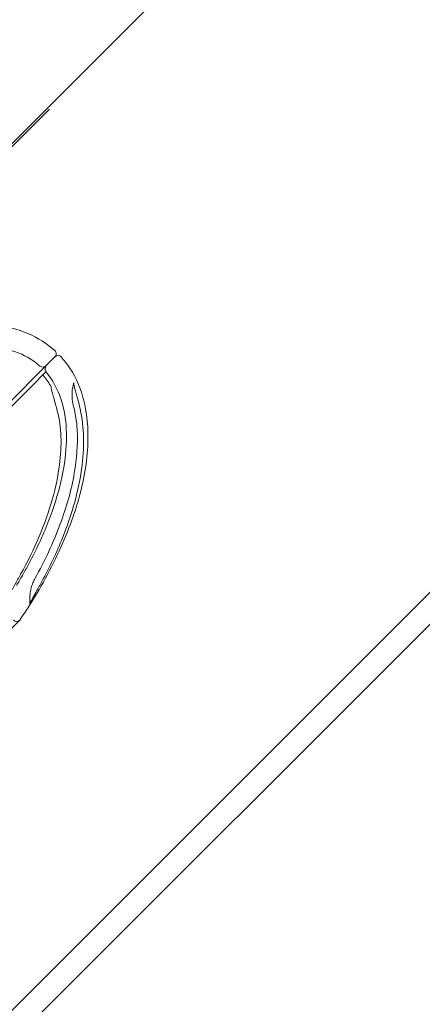
# Model space of a CAD drawing. Units: millimetres. Extents: x 2942 to 12997, y 2700 to 10531.
# Drawn here: x 10038 to 10085, y 4713 to 4828 of the extents above; entities that cross this region are included whole.
import ezdxf

# ---------------------------------------------------------------- set-up
doc = ezdxf.new("R2010")
doc.units = ezdxf.units.MM
doc.header["$LTSCALE"] = 700

# ---------------------------------------------------------------- blocks, each defined once
blk = doc.blocks.new('A$C56E41E27')
at = {"color": 0, "linetype": 'Continuous', "lineweight": 0}
for p, q in [((10108.99, 4885.23), (9857.1, 4633.35)), ((10108.99, 4885.23), (9857.1, 4633.35)), ((10036.5, 4812.37), (10041.45, 4817.32)), ((10112.58, 4787.9), (9986.34, 4661.65)), ((10112.58, 4787.9), (9986.34, 4661.65)), ((10042.08, 4788.46), (9988.78, 4735.16)), ((10039.23, 4784.9), (10041.06, 4786.73)), ((10041.06, 4786.73), (10041.06, 4786.73)), ((10114.45, 4786.04), (9988.2, 4659.79)), ((9990.51, 4736.18), (10039.23, 4784.9)), ((10019.45, 4739.27), (10037.97, 4757.79))]:
    blk.add_line(p, q, dxfattribs=at)
at = {"color": 0, "linetype": 'Continuous', "lineweight": 0, "extrusion": (2.21251e-16, 0, -1)}
for centre, start, end in [((-10041.73, 4788.81), 132.1285, 225), ((-10042.44, 4788.1), 45, 134.5), ((-10037.62, 4758.14), 225, 314.5)]:
    blk.add_arc(centre, 0.5, start, end, dxfattribs=at)
at = {"color": 0, "linetype": 'Continuous', "lineweight": 0, "extrusion": (2.21251e-16, 1.2326e-32, -1)}
for centre, start, end in [((-10040.67, 4787.75), 225, 311.6215), ((-10041.42, 4787.08), 315.5, 45), ((-10037.62, 4758.14), 214.0931, 225)]:
    blk.add_arc(centre, 0.5, start, end, dxfattribs=at)
at = {"color": 0, "linetype": 'Continuous', "lineweight": 0}
for points, knots in [([(10019.59, 4789), (10021.39, 4789.82), (10023.2, 4790.51), (10026.77, 4791.58), (10028.52, 4791.95), (10031.87, 4792.33), (10033.46, 4792.35), (10036.4, 4792.01), (10037.74, 4791.67), (10040.13, 4790.65), (10041.18, 4789.98), (10042.06, 4789.18)], [0, 0, 0, 0, 0.2, 0.2, 0.4, 0.4, 0.6, 0.6, 0.8, 0.8, 1, 1, 1, 1]), ([(10020.66, 4786.74), (10022.42, 4787.54), (10024.14, 4788.19), (10027.44, 4789.16), (10029.02, 4789.49), (10031.96, 4789.83), (10033.33, 4789.84), (10035.8, 4789.57), (10036.9, 4789.29), (10038.81, 4788.51), (10039.63, 4787.99), (10040.33, 4787.37)], [0, 0, 0, 0, 0.2, 0.2, 0.4, 0.4, 0.6, 0.6, 0.8, 0.8, 1, 1, 1, 1]), ([(10038.03, 4757.86), (10039.57, 4760.13), (10040.96, 4762.51), (10043.3, 4767.32), (10044.24, 4769.75), (10045.53, 4774.44), (10045.88, 4776.7), (10045.96, 4780.84), (10045.69, 4782.72), (10044.7, 4785.69), (10044.07, 4786.86), (10043.13, 4788.06), (10042.96, 4788.26), (10042.79, 4788.46)], [0, 0, 0, 0, 0.2, 0.2, 0.4, 0.4, 0.6, 0.6, 0.8, 0.8, 0.964853, 0.964853, 1, 1, 1, 1]), ([(10041.05, 4768.63), (10041.72, 4770.25), (10042.24, 4771.83), (10043.01, 4774.85), (10043.25, 4776.3), (10043.47, 4778.99), (10043.43, 4780.23), (10043.12, 4782.49), (10042.84, 4783.5), (10042.08, 4785.26), (10041.6, 4786.03), (10041.02, 4786.69)], [0.2147612, 0.2147612, 0.2147612, 0.2147612, 0.3718089, 0.3718089, 0.5288567, 0.5288567, 0.6859045, 0.6859045, 0.8429522, 0.8429522, 1, 1, 1, 1]), ([(10044.21, 4782.79), (10044.17, 4782.96), (10044.14, 4783.14), (10044.09, 4783.48), (10044.07, 4783.66), (10044.06, 4784.01), (10044.06, 4784.18), (10044.08, 4784.53), (10044.11, 4784.71), (10044.17, 4785.05), (10044.21, 4785.23), (10044.25, 4785.39)], [4.4741877, 4.4741877, 4.4741877, 4.4741877, 4.5796359, 4.5796359, 4.6850841, 4.6850841, 4.7905322, 4.7905322, 4.8959804, 4.8959804, 5.0014286, 5.0014286, 5.0014286, 5.0014286]), ([(10044.25, 4785.39), (10044.26, 4785.4), (10044.26, 4785.41), (10044.26, 4785.41), (10044.26, 4785.41), (10044.26, 4785.4), (10044.26, 4785.39), (10044.26, 4785.34), (10044.27, 4785.3), (10044.29, 4785.17), (10044.31, 4785.07), (10044.37, 4784.83), (10044.41, 4784.67), (10044.51, 4784.31), (10044.57, 4784.09), (10044.7, 4783.6), (10044.78, 4783.32), (10044.87, 4782.97), (10044.89, 4782.89), (10044.91, 4782.82)], [0, 0, 0, 0, 0.152525, 0.152525, 0.193512, 0.193512, 0.423626, 0.423626, 0.762023, 0.762023, 1.245197, 1.245197, 1.853861, 1.853861, 2.573376, 2.573376, 3.435991, 3.435991, 3.667023, 3.667023, 3.667023, 3.667023]), ([(10041.55, 4785.11), (10041.58, 4785.06), (10041.6, 4785.01), (10041.62, 4784.93), (10041.62, 4784.92), (10041.62, 4784.9)], [0, 0, 0, 0, 0.1729988, 0.1729988, 0.2248539, 0.2248539, 0.2248539, 0.2248539]), ([(10041.62, 4784.9), (10041.63, 4784.85), (10041.64, 4784.77), (10041.69, 4784.55), (10041.73, 4784.4), (10041.83, 4784.04), (10041.9, 4783.81), (10042.04, 4783.31), (10042.12, 4783.03), (10042.25, 4782.55), (10042.3, 4782.34), (10042.35, 4782.14)], [0, 0, 0, 0, 0.604684, 0.604684, 1.314951, 1.314951, 2.163506, 2.163506, 3.061265, 3.061265, 3.686669, 3.686669, 3.686669, 3.686669]), ([(10042.35, 4782.14), (10042.6, 4781.17), (10042.74, 4780.16), (10042.81, 4778.07), (10042.74, 4776.97), (10042.44, 4774.57), (10042.16, 4773.26), (10041.37, 4770.46), (10040.84, 4768.98), (10039.6, 4766.03), (10038.87, 4764.56), (10038.08, 4763.13)], [0, 0, 0, 0, 3.021579, 3.021579, 6.301115, 6.301115, 10.331312, 10.331312, 15.070805, 15.070805, 20.019188, 20.019188, 20.019188, 20.019188]), ([(10039.76, 4762.66), (10040.89, 4764.69), (10041.89, 4766.81), (10043.4, 4770.91), (10043.99, 4772.88), (10044.6, 4776.56), (10044.75, 4778.27), (10044.61, 4780.92), (10044.45, 4781.87), (10044.21, 4782.79)], [0, 0, 0, 0, 7.052472, 7.052472, 13.22241, 13.22241, 18.351144, 18.351144, 21.222321, 21.222321, 21.222321, 21.222321]), ([(10044.91, 4782.82), (10045.18, 4781.72), (10045.34, 4780.59), (10045.44, 4778.26), (10045.38, 4777.04), (10045.07, 4774.45), (10044.78, 4773.06), (10043.99, 4770.12), (10043.45, 4768.58), (10042.12, 4765.33), (10041.29, 4763.62), (10040.38, 4761.97)], [0, 0, 0, 0, 3.39804, 3.39804, 7.03812, 7.03812, 11.297308, 11.297308, 16.222426, 16.222426, 21.931628, 21.931628, 21.931628, 21.931628]), ([(10038.71, 4763.76), (10038.6, 4763.56), (10038.49, 4763.36), (10038.15, 4762.75), (10037.91, 4762.34), (10037.66, 4761.92), (10037.63, 4761.87), (10037.6, 4761.82)], [0, 0, 0, 0, 0.686411, 0.686411, 2.09835, 2.09835, 2.275429, 2.275429, 2.275429, 2.275429]), ([(10038.08, 4763.13), (10037.97, 4762.93), (10037.87, 4762.74), (10037.55, 4762.16), (10037.34, 4761.79), (10037.15, 4761.42), (10037.12, 4761.38), (10037.1, 4761.33)], [0, 0, 0, 0, 0.676679, 0.676679, 2.061501, 2.061501, 2.253166, 2.253166, 2.253166, 2.253166]), ([(10039.76, 4762.66), (10039.67, 4762.48), (10039.58, 4762.3), (10039.43, 4761.94), (10039.37, 4761.75), (10039.27, 4761.37), (10039.23, 4761.17), (10039.17, 4760.78), (10039.15, 4760.59), (10039.14, 4760.19), (10039.15, 4759.99), (10039.16, 4759.8)], [1.0581435, 1.0581435, 1.0581435, 1.0581435, 1.1768717, 1.1768717, 1.2956, 1.2956, 1.4143282, 1.4143282, 1.5330565, 1.5330565, 1.6517847, 1.6517847, 1.6517847, 1.6517847]), ([(10040.38, 4761.97), (10040.33, 4761.87), (10040.27, 4761.77), (10040.05, 4761.38), (10039.89, 4761.09), (10039.66, 4760.67), (10039.58, 4760.52), (10039.45, 4760.27), (10039.39, 4760.17), (10039.3, 4760), (10039.27, 4759.93), (10039.21, 4759.82), (10039.19, 4759.78), (10039.17, 4759.73), (10039.16, 4759.71), (10039.15, 4759.7), (10039.15, 4759.7), (10039.15, 4759.7), (10039.16, 4759.7), (10039.16, 4759.71), (10039.16, 4759.72), (10039.16, 4759.74), (10039.16, 4759.75), (10039.17, 4759.77), (10039.17, 4759.78), (10039.16, 4759.8)], [0, 0, 0, 0, 0.344544, 0.344544, 1.386697, 1.386697, 1.987681, 1.987681, 2.47872, 2.47872, 2.897038, 2.897038, 3.256544, 3.256544, 3.521046, 3.521046, 3.583436, 3.583436, 3.669027, 3.669027, 3.75417, 3.75417, 3.798363, 3.798363, 3.853734, 3.853734, 3.853734, 3.853734])]:
    blk.add_open_spline(points, degree=3, knots=knots, dxfattribs=at)
for points in [[(10040.66, 4786.33), (10040.99, 4785.95), (10041.29, 4785.54), (10041.55, 4785.11)], [(10041.05, 4768.63), (10040.37, 4766.96), (10039.58, 4765.34), (10038.71, 4763.76)]]:
    blk.add_open_spline(points, degree=3, dxfattribs=at)

msp = doc.modelspace()

# ---------------------------------------------------------------- block references
msp.add_blockref('A$C56E41E27', (0, 0))

doc.saveas('drawing.dxf')
